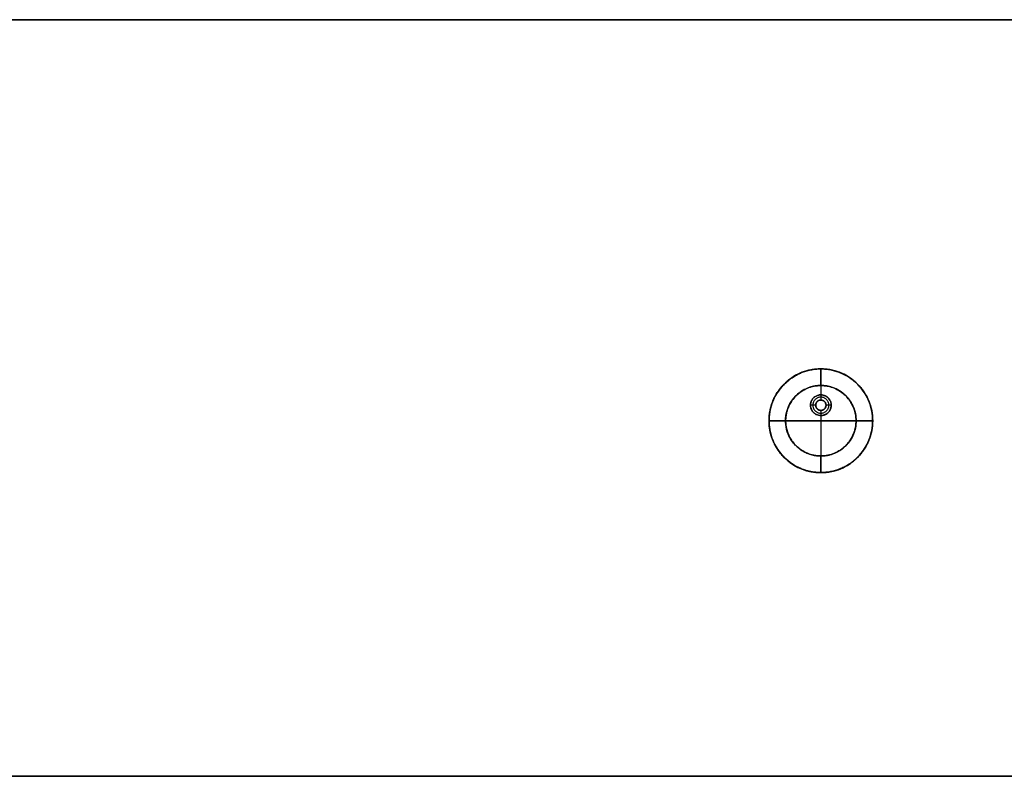
# Model space of a CAD drawing. Units: millimetres. Extents: x -6242 to 5164, y -1574 to 2485.
# Drawn here: x -521 to -46, y 1755 to 2120 of the extents above; entities that cross this region are included whole.
import ezdxf

# ---------------------------------------------------------------- set-up
doc = ezdxf.new("R2010")
doc.units = ezdxf.units.MM
doc.header["$MEASUREMENT"] = 0
doc.layers.add('Default', color=7, linetype='Continuous', true_color=0x000000)

msp = doc.modelspace()

# ---------------------------------------------------------------- linework, layer by layer
at = {"layer": 'Default'}
for points, degree in [([(429.27, 2120.09, 732), (-520.73, 2120.09, 732), (-1470.73, 2120.09, 732)], 2), ([(-1470.73, 2120.09, 750), (-520.73, 2120.09, 750), (429.27, 2120.09, 750)], 2), ([(-134.23, 1943.62, 720), (-134.23, 1947.62, 720), (-134.23, 1951.62, 720)], 2), ([(-134.23, 1951.62, 712), (-134.23, 1945.37, 712), (-134.23, 1939.12, 712)], 2), ([(-134.23, 1943.62, 732), (-134.23, 1940.12, 732), (-134.23, 1936.62, 732)], 2), ([(-134.26, 1939.12, 712), (-135.35, 1939.11, 712), (-136.33, 1938.78, 712), (-137.21, 1938.13, 712)], 3), ([(-136.73, 1934.12, 714.5), (-137.98, 1934.12, 713.25), (-139.23, 1934.12, 712)], 2), ([(-139.23, 1934.09, 712), (-139.22, 1933, 712), (-138.9, 1932.02, 712), (-138.25, 1931.14, 712)], 3), ([(-136.73, 1934.12, 732), (-136.73, 1934.12, 723.25), (-136.73, 1934.12, 714.5)], 2), ([(-131.73, 1934.12, 732), (-131.73, 1934.12, 723.25), (-131.73, 1934.12, 714.5)], 2), ([(-129.23, 1934.12, 712), (-130.48, 1934.12, 713.25), (-131.73, 1934.12, 714.5)], 2), ([(-129.23, 1934.12, 712), (-129.23, 1935.22, 712), (-129.56, 1936.21, 712), (-130.21, 1937.1, 712)], 3), ([(-134.23, 1931.62, 732), (-134.23, 1920.62, 732), (-134.23, 1909.62, 732)], 2), ([(-134.23, 1929.12, 712), (-134.23, 1915.37, 712), (-134.23, 1901.62, 712)], 2), ([(-134.2, 1929.12, 712), (-133.11, 1929.12, 712), (-132.13, 1929.45, 712), (-131.25, 1930.1, 712)], 3), ([(-159.23, 1926.62, 720), (-159.23, 1926.62, 716), (-159.23, 1926.62, 712)], 2), ([(-151.23, 1926.62, 720), (-155.23, 1926.62, 720), (-159.23, 1926.62, 720)], 2), ([(-159.23, 1926.62, 712), (-134.23, 1926.62, 712), (-109.23, 1926.62, 712)], 2), ([(-117.23, 1926.62, 732), (-134.23, 1926.62, 732), (-151.23, 1926.62, 732)], 2), ([(-151.23, 1926.62, 732), (-151.23, 1926.62, 726), (-151.23, 1926.62, 720)], 2), ([(-117.23, 1926.62, 732), (-117.23, 1926.62, 726), (-117.23, 1926.62, 720)], 2), ([(-109.23, 1926.62, 720), (-113.23, 1926.62, 720), (-117.23, 1926.62, 720)], 2), ([(-109.23, 1926.62, 712), (-109.23, 1926.62, 716), (-109.23, 1926.62, 720)], 2), ([(-134.23, 1901.62, 720), (-134.23, 1905.62, 720), (-134.23, 1909.62, 720)], 2), ([(-1420.73, 1755.09, 732), (-520.73, 1755.09, 732), (379.27, 1755.09, 732)], 2), ([(379.27, 1755.09, 750), (-520.73, 1755.09, 750), (-1420.73, 1755.09, 750)], 2), ([(-1420.73, 1755.09, 741), (-520.73, 1755.09, 741), (379.27, 1755.09, 741)], 2), ([(-520.73, 1755.09, 750), (-520.73, 1755.09, 741), (-520.73, 1755.09, 732)], 2)]:
    msp.add_open_spline(points, degree=degree, dxfattribs=at)
for points, knots in [([(-109.23, 1926.62, 720), (-109.23, 1933.09, 720), (-111.38, 1938.68, 720), (-115.67, 1943.37, 720), (-116.54, 1944.32, 720), (-117.46, 1945.2, 720), (-118.43, 1946.01, 720), (-122.28, 1949.22, 720), (-126.7, 1951.05, 720), (-131.69, 1951.5, 720), (-132.95, 1951.62, 720), (-134.22, 1951.65, 720), (-135.51, 1951.59, 720), (-138.69, 1951.45, 720), (-141.65, 1950.77, 720), (-144.38, 1949.55, 720), (-145.75, 1948.94, 720), (-147.06, 1948.2, 720), (-148.31, 1947.33, 720), (-148.94, 1946.89, 720), (-149.55, 1946.42, 720), (-150.15, 1945.91, 720), (-150.45, 1945.66, 720), (-150.75, 1945.4, 720), (-151.04, 1945.13, 720), (-151.19, 1944.99, 720), (-151.33, 1944.86, 720), (-151.48, 1944.72, 720), (-151.55, 1944.65, 720), (-151.62, 1944.58, 720), (-151.69, 1944.51, 720), (-151.73, 1944.47, 720), (-151.77, 1944.44, 720), (-151.8, 1944.4, 720), (-151.82, 1944.38, 720), (-151.84, 1944.37, 720), (-151.85, 1944.35, 720), (-151.87, 1944.33, 720), (-151.89, 1944.31, 720), (-151.91, 1944.3, 720), (-156.49, 1939.72, 720), (-158.92, 1934.25, 720), (-159.2, 1927.9, 720), (-159.26, 1926.61, 720), (-159.23, 1925.33, 720), (-159.12, 1924.08, 720), (-158.66, 1919.09, 720), (-156.83, 1914.67, 720), (-153.62, 1910.82, 720), (-152.82, 1909.85, 720), (-151.94, 1908.93, 720), (-150.98, 1908.05, 720), (-146.28, 1903.76, 720), (-140.7, 1901.62, 720), (-134.23, 1901.62, 720)], [0, 0, 0, 0, 0.15625, 0.15625, 0.15625, 0.1875, 0.1875, 0.1875, 0.3125, 0.3125, 0.3125, 0.34375, 0.34375, 0.34375, 0.421875, 0.421875, 0.421875, 0.460938, 0.460938, 0.460938, 0.480469, 0.480469, 0.480469, 0.490234, 0.490234, 0.490234, 0.495117, 0.495117, 0.495117, 0.497559, 0.497559, 0.497559, 0.498779, 0.498779, 0.498779, 0.49939, 0.49939, 0.49939, 0.5, 0.5, 0.5, 0.65625, 0.65625, 0.65625, 0.6875, 0.6875, 0.6875, 0.8125, 0.8125, 0.8125, 0.84375, 0.84375, 0.84375, 1, 1, 1, 1]), ([(-151.93, 1944.27, 712), (-150.76, 1945.45, 712), (-149.5, 1946.48, 712), (-148.15, 1947.39, 712), (-147.48, 1947.84, 712), (-146.78, 1948.26, 712), (-146.06, 1948.65, 712), (-145.7, 1948.84, 712), (-145.33, 1949.02, 712), (-144.96, 1949.2, 712), (-144.77, 1949.29, 712), (-144.59, 1949.37, 712), (-144.4, 1949.46, 712), (-144.3, 1949.5, 712), (-144.21, 1949.54, 712), (-144.11, 1949.58, 712), (-144.07, 1949.6, 712), (-144.02, 1949.62, 712), (-143.97, 1949.64, 712), (-143.95, 1949.65, 712), (-143.92, 1949.66, 712), (-143.9, 1949.67, 712), (-143.89, 1949.68, 712), (-143.88, 1949.68, 712), (-143.86, 1949.69, 712), (-143.85, 1949.69, 712), (-143.84, 1949.7, 712), (-143.83, 1949.7, 712), (-140.77, 1950.98, 712), (-137.58, 1951.61, 712), (-134.26, 1951.62, 712)], [0, 0, 0, 0, 0.25, 0.25, 0.25, 0.375, 0.375, 0.375, 0.4375, 0.4375, 0.4375, 0.46875, 0.46875, 0.46875, 0.484375, 0.484375, 0.484375, 0.492188, 0.492188, 0.492188, 0.496094, 0.496094, 0.496094, 0.498047, 0.498047, 0.498047, 0.5, 0.5, 0.5, 1, 1, 1, 1]), ([(-134.26, 1951.62, 712), (-132.61, 1951.62, 712), (-130.98, 1951.46, 712), (-129.39, 1951.15, 712), (-128.59, 1950.99, 712), (-127.8, 1950.79, 712), (-127.02, 1950.56, 712), (-126.63, 1950.44, 712), (-126.24, 1950.31, 712), (-125.85, 1950.17, 712), (-125.66, 1950.1, 712), (-125.46, 1950.03, 712), (-125.27, 1949.96, 712), (-125.17, 1949.92, 712), (-125.08, 1949.88, 712), (-124.98, 1949.84, 712), (-124.93, 1949.82, 712), (-124.89, 1949.81, 712), (-124.84, 1949.79, 712), (-124.81, 1949.78, 712), (-124.79, 1949.77, 712), (-124.77, 1949.76, 712), (-124.75, 1949.75, 712), (-124.74, 1949.75, 712), (-124.73, 1949.74, 712), (-124.72, 1949.74, 712), (-124.71, 1949.73, 712), (-124.69, 1949.73, 712), (-121.63, 1948.46, 712), (-118.92, 1946.66, 712), (-116.58, 1944.32, 712)], [0, 0, 0, 0, 0.25, 0.25, 0.25, 0.375, 0.375, 0.375, 0.4375, 0.4375, 0.4375, 0.46875, 0.46875, 0.46875, 0.484375, 0.484375, 0.484375, 0.492188, 0.492188, 0.492188, 0.496094, 0.496094, 0.496094, 0.498047, 0.498047, 0.498047, 0.5, 0.5, 0.5, 1, 1, 1, 1]), ([(-159.23, 1926.59, 712), (-159.23, 1928.24, 712), (-159.08, 1929.87, 712), (-158.76, 1931.46, 712), (-158.6, 1932.26, 712), (-158.41, 1933.05, 712), (-158.17, 1933.83, 712), (-158.05, 1934.22, 712), (-157.92, 1934.61, 712), (-157.78, 1935, 712), (-157.72, 1935.19, 712), (-157.64, 1935.39, 712), (-157.57, 1935.58, 712), (-157.53, 1935.68, 712), (-157.5, 1935.77, 712), (-157.46, 1935.87, 712), (-157.44, 1935.92, 712), (-157.42, 1935.96, 712), (-157.4, 1936.01, 712), (-157.39, 1936.04, 712), (-157.38, 1936.06, 712), (-157.37, 1936.08, 712), (-157.36, 1936.1, 712), (-157.36, 1936.11, 712), (-157.35, 1936.12, 712), (-157.35, 1936.13, 712), (-157.35, 1936.14, 712), (-157.34, 1936.16, 712), (-156.08, 1939.22, 712), (-154.27, 1941.92, 712), (-151.93, 1944.27, 712)], [0, 0, 0, 0, 0.25, 0.25, 0.25, 0.375, 0.375, 0.375, 0.4375, 0.4375, 0.4375, 0.46875, 0.46875, 0.46875, 0.484375, 0.484375, 0.484375, 0.492188, 0.492188, 0.492188, 0.496094, 0.496094, 0.496094, 0.498047, 0.498047, 0.498047, 0.5, 0.5, 0.5, 1, 1, 1, 1]), ([(-134.23, 1909.62, 720), (-138.63, 1909.62, 720), (-142.43, 1911.08, 720), (-145.62, 1913.99, 720), (-146.27, 1914.59, 720), (-146.87, 1915.21, 720), (-147.42, 1915.88, 720), (-149.6, 1918.5, 720), (-150.84, 1921.5, 720), (-151.15, 1924.89, 720), (-151.23, 1925.75, 720), (-151.25, 1926.61, 720), (-151.21, 1927.49, 720), (-151.02, 1931.81, 720), (-149.36, 1935.53, 720), (-146.25, 1938.64, 720), (-143.14, 1941.75, 720), (-139.42, 1943.41, 720), (-135.1, 1943.6, 720), (-134.22, 1943.64, 720), (-133.36, 1943.62, 720), (-132.5, 1943.54, 720), (-129.11, 1943.23, 720), (-126.1, 1941.98, 720), (-123.49, 1939.81, 720), (-122.83, 1939.26, 720), (-122.2, 1938.66, 720), (-121.61, 1938.01, 720), (-118.69, 1934.81, 720), (-117.23, 1931.02, 720), (-117.23, 1926.62, 720)], [0, 0, 0, 0, 0.15625, 0.15625, 0.15625, 0.1875, 0.1875, 0.1875, 0.3125, 0.3125, 0.3125, 0.34375, 0.34375, 0.34375, 0.5, 0.5, 0.5, 0.65625, 0.65625, 0.65625, 0.6875, 0.6875, 0.6875, 0.8125, 0.8125, 0.8125, 0.84375, 0.84375, 0.84375, 1, 1, 1, 1]), ([(-117.23, 1926.62, 732), (-117.23, 1927.73, 732), (-117.34, 1928.84, 732), (-117.56, 1929.93, 732), (-117.78, 1931.03, 732), (-118.1, 1932.09, 732), (-118.52, 1933.12, 732), (-118.95, 1934.15, 732), (-119.48, 1935.13, 732), (-120.1, 1936.06, 732), (-120.72, 1936.99, 732), (-121.42, 1937.85, 732), (-122.21, 1938.64, 732), (-123, 1939.43, 732), (-123.86, 1940.13, 732), (-124.79, 1940.75, 732), (-125.71, 1941.37, 732), (-126.69, 1941.9, 732), (-127.73, 1942.32, 732), (-128.76, 1942.75, 732), (-129.82, 1943.07, 732), (-130.91, 1943.29, 732), (-132.01, 1943.51, 732), (-133.11, 1943.62, 732), (-134.23, 1943.62, 732), (-135.35, 1943.62, 732), (-136.45, 1943.51, 732), (-137.55, 1943.29, 732), (-138.64, 1943.07, 732), (-139.71, 1942.75, 732), (-140.74, 1942.32, 732), (-141.77, 1941.9, 732), (-142.75, 1941.37, 732), (-143.68, 1940.75, 732), (-144.6, 1940.13, 732), (-145.46, 1939.43, 732), (-146.25, 1938.64, 732), (-147.04, 1937.85, 732), (-147.75, 1936.99, 732), (-148.37, 1936.06, 732), (-148.99, 1935.13, 732), (-149.51, 1934.15, 732), (-149.94, 1933.12, 732), (-150.36, 1932.09, 732), (-150.69, 1931.03, 732), (-150.9, 1929.93, 732), (-151.12, 1928.84, 732), (-151.23, 1927.73, 732), (-151.23, 1926.62, 732), (-151.23, 1925.5, 732), (-151.12, 1924.4, 732), (-150.9, 1923.3, 732), (-150.69, 1922.21, 732), (-150.36, 1921.14, 732), (-149.94, 1920.11, 732), (-149.51, 1919.08, 732), (-148.99, 1918.1, 732), (-148.37, 1917.17, 732), (-147.75, 1916.25, 732), (-147.04, 1915.39, 732), (-146.25, 1914.6, 732), (-145.46, 1913.81, 732), (-144.6, 1913.1, 732), (-143.68, 1912.48, 732), (-142.75, 1911.86, 732), (-141.77, 1911.34, 732), (-140.74, 1910.91, 732), (-139.71, 1910.48, 732), (-138.64, 1910.16, 732), (-137.55, 1909.94, 732), (-136.45, 1909.73, 732), (-135.35, 1909.62, 732), (-134.23, 1909.62, 732), (-133.11, 1909.62, 732), (-132.01, 1909.73, 732), (-130.91, 1909.94, 732), (-129.82, 1910.16, 732), (-128.76, 1910.48, 732), (-127.73, 1910.91, 732), (-126.69, 1911.34, 732), (-125.71, 1911.86, 732), (-124.79, 1912.48, 732), (-123.86, 1913.1, 732), (-123, 1913.81, 732), (-122.21, 1914.6, 732), (-121.42, 1915.39, 732), (-120.72, 1916.25, 732), (-120.1, 1917.17, 732), (-119.48, 1918.1, 732), (-118.95, 1919.08, 732), (-118.52, 1920.11, 732), (-118.1, 1921.14, 732), (-117.78, 1922.21, 732), (-117.56, 1923.3, 732), (-117.34, 1924.4, 732), (-117.23, 1925.5, 732), (-117.23, 1926.62, 732)], [0, 0, 0, 0, 0.03125, 0.03125, 0.03125, 0.0625, 0.0625, 0.0625, 0.09375, 0.09375, 0.09375, 0.125, 0.125, 0.125, 0.15625, 0.15625, 0.15625, 0.1875, 0.1875, 0.1875, 0.21875, 0.21875, 0.21875, 0.25, 0.25, 0.25, 0.28125, 0.28125, 0.28125, 0.3125, 0.3125, 0.3125, 0.34375, 0.34375, 0.34375, 0.375, 0.375, 0.375, 0.40625, 0.40625, 0.40625, 0.4375, 0.4375, 0.4375, 0.46875, 0.46875, 0.46875, 0.5, 0.5, 0.5, 0.53125, 0.53125, 0.53125, 0.5625, 0.5625, 0.5625, 0.59375, 0.59375, 0.59375, 0.625, 0.625, 0.625, 0.65625, 0.65625, 0.65625, 0.6875, 0.6875, 0.6875, 0.71875, 0.71875, 0.71875, 0.75, 0.75, 0.75, 0.78125, 0.78125, 0.78125, 0.8125, 0.8125, 0.8125, 0.84375, 0.84375, 0.84375, 0.875, 0.875, 0.875, 0.90625, 0.90625, 0.90625, 0.9375, 0.9375, 0.9375, 0.96875, 0.96875, 0.96875, 1, 1, 1, 1]), ([(-116.58, 1944.32, 712), (-115.4, 1943.15, 712), (-114.36, 1941.89, 712), (-113.46, 1940.54, 712), (-113.01, 1939.86, 712), (-112.59, 1939.16, 712), (-112.2, 1938.44, 712), (-112.01, 1938.08, 712), (-111.83, 1937.72, 712), (-111.65, 1937.35, 712), (-111.56, 1937.16, 712), (-111.48, 1936.97, 712), (-111.39, 1936.78, 712), (-111.35, 1936.69, 712), (-111.31, 1936.6, 712), (-111.27, 1936.5, 712), (-111.25, 1936.45, 712), (-111.23, 1936.41, 712), (-111.21, 1936.36, 712), (-111.2, 1936.33, 712), (-111.19, 1936.31, 712), (-111.18, 1936.29, 712), (-111.17, 1936.27, 712), (-111.17, 1936.26, 712), (-111.16, 1936.25, 712), (-111.16, 1936.24, 712), (-111.15, 1936.23, 712), (-111.15, 1936.21, 712), (-109.87, 1933.16, 712), (-109.24, 1929.97, 712), (-109.23, 1926.65, 712)], [0, 0, 0, 0, 0.25, 0.25, 0.25, 0.375, 0.375, 0.375, 0.4375, 0.4375, 0.4375, 0.46875, 0.46875, 0.46875, 0.484375, 0.484375, 0.484375, 0.492188, 0.492188, 0.492188, 0.496094, 0.496094, 0.496094, 0.498047, 0.498047, 0.498047, 0.5, 0.5, 0.5, 1, 1, 1, 1]), ([(-137.21, 1938.13, 712), (-137.53, 1937.9, 712), (-137.81, 1937.63, 712), (-138.06, 1937.33, 712), (-138.19, 1937.18, 712), (-138.3, 1937.03, 712), (-138.41, 1936.86, 712), (-138.46, 1936.78, 712), (-138.52, 1936.7, 712), (-138.56, 1936.61, 712), (-138.59, 1936.57, 712), (-138.61, 1936.53, 712), (-138.64, 1936.48, 712), (-138.65, 1936.46, 712), (-138.66, 1936.44, 712), (-138.67, 1936.42, 712), (-138.68, 1936.41, 712), (-138.68, 1936.4, 712), (-138.69, 1936.39, 712), (-138.69, 1936.38, 712), (-138.69, 1936.37, 712), (-138.7, 1936.37, 712), (-138.7, 1936.37, 712), (-138.7, 1936.36, 712), (-138.7, 1936.35, 712), (-139.06, 1935.64, 712), (-139.24, 1934.88, 712), (-139.23, 1934.09, 712)], [0, 0, 0, 0, 0.25, 0.25, 0.25, 0.375, 0.375, 0.375, 0.4375, 0.4375, 0.4375, 0.46875, 0.46875, 0.46875, 0.484375, 0.484375, 0.484375, 0.492188, 0.492188, 0.492188, 0.496094, 0.496094, 0.496094, 0.5, 0.5, 0.5, 1, 1, 1, 1]), ([(-137.21, 1938.13, 712), (-137.11, 1938.21, 712), (-137.01, 1938.28, 712), (-136.9, 1938.35, 712), (-136.79, 1938.41, 712), (-136.68, 1938.48, 712), (-136.57, 1938.54, 712), (-136.46, 1938.6, 712), (-136.34, 1938.65, 712), (-136.22, 1938.7, 712), (-136.1, 1938.76, 712), (-135.98, 1938.8, 712), (-135.85, 1938.85, 712), (-135.73, 1938.89, 712), (-135.6, 1938.93, 712), (-135.47, 1938.96, 712), (-135.34, 1939, 712), (-135.21, 1939.02, 712), (-135.07, 1939.05, 712), (-134.94, 1939.07, 712), (-134.81, 1939.09, 712), (-134.67, 1939.1, 712), (-134.53, 1939.11, 712), (-134.4, 1939.12, 712), (-134.26, 1939.12, 712)], [0, 0, 0, 0, 0.125, 0.125, 0.125, 0.25, 0.25, 0.25, 0.375, 0.375, 0.375, 0.5, 0.5, 0.5, 0.625, 0.625, 0.625, 0.75, 0.75, 0.75, 0.875, 0.875, 0.875, 1, 1, 1, 1]), ([(-134.26, 1939.12, 712), (-134.16, 1939.12, 712), (-134.05, 1939.12, 712), (-133.95, 1939.11, 712), (-133.84, 1939.1, 712), (-133.74, 1939.09, 712), (-133.63, 1939.08, 712), (-133.53, 1939.07, 712), (-133.42, 1939.05, 712), (-133.32, 1939.03, 712), (-133.22, 1939.02, 712), (-133.11, 1938.99, 712), (-133.01, 1938.97, 712), (-132.91, 1938.94, 712), (-132.81, 1938.91, 712), (-132.72, 1938.88, 712), (-132.62, 1938.85, 712), (-132.52, 1938.82, 712), (-132.43, 1938.78, 712), (-132.33, 1938.74, 712), (-132.24, 1938.7, 712), (-132.15, 1938.66, 712), (-132.05, 1938.62, 712), (-131.96, 1938.58, 712), (-131.88, 1938.53, 712), (-131.79, 1938.48, 712), (-131.7, 1938.43, 712), (-131.62, 1938.38, 712), (-131.54, 1938.33, 712), (-131.45, 1938.28, 712), (-131.38, 1938.22, 712), (-131.3, 1938.17, 712), (-131.22, 1938.11, 712), (-131.15, 1938.05, 712), (-131.07, 1937.99, 712), (-131, 1937.94, 712), (-130.93, 1937.87, 712), (-130.86, 1937.81, 712), (-130.79, 1937.75, 712), (-130.73, 1937.69, 712), (-130.67, 1937.62, 712), (-130.6, 1937.56, 712), (-130.54, 1937.49, 712), (-130.48, 1937.43, 712), (-130.43, 1937.36, 712), (-130.37, 1937.3, 712), (-130.32, 1937.23, 712), (-130.26, 1937.16, 712), (-130.21, 1937.1, 712)], [0, 0, 0, 0, 0.0625, 0.0625, 0.0625, 0.125, 0.125, 0.125, 0.1875, 0.1875, 0.1875, 0.25, 0.25, 0.25, 0.3125, 0.3125, 0.3125, 0.375, 0.375, 0.375, 0.4375, 0.4375, 0.4375, 0.5, 0.5, 0.5, 0.5625, 0.5625, 0.5625, 0.625, 0.625, 0.625, 0.6875, 0.6875, 0.6875, 0.75, 0.75, 0.75, 0.8125, 0.8125, 0.8125, 0.875, 0.875, 0.875, 0.9375, 0.9375, 0.9375, 1, 1, 1, 1]), ([(-130.21, 1937.1, 712), (-130.45, 1937.42, 712), (-130.72, 1937.7, 712), (-131.02, 1937.95, 712), (-131.16, 1938.08, 712), (-131.32, 1938.19, 712), (-131.48, 1938.3, 712), (-131.57, 1938.35, 712), (-131.65, 1938.4, 712), (-131.73, 1938.45, 712), (-131.78, 1938.48, 712), (-131.82, 1938.5, 712), (-131.86, 1938.52, 712), (-131.89, 1938.53, 712), (-131.91, 1938.55, 712), (-131.93, 1938.56, 712), (-131.94, 1938.56, 712), (-131.95, 1938.57, 712), (-131.96, 1938.57, 712), (-131.97, 1938.58, 712), (-131.97, 1938.58, 712), (-131.98, 1938.58, 712), (-131.98, 1938.58, 712), (-131.99, 1938.59, 712), (-132, 1938.59, 712), (-132.71, 1938.95, 712), (-133.47, 1939.12, 712), (-134.26, 1939.12, 712)], [0, 0, 0, 0, 0.25, 0.25, 0.25, 0.375, 0.375, 0.375, 0.4375, 0.4375, 0.4375, 0.46875, 0.46875, 0.46875, 0.484375, 0.484375, 0.484375, 0.492188, 0.492188, 0.492188, 0.496094, 0.496094, 0.496094, 0.5, 0.5, 0.5, 1, 1, 1, 1]), ([(-131.73, 1934.12, 732), (-131.73, 1933.79, 732), (-131.79, 1933.47, 732), (-131.92, 1933.16, 732), (-132.05, 1932.85, 732), (-132.23, 1932.58, 732), (-132.46, 1932.35, 732), (-132.7, 1932.12, 732), (-132.97, 1931.94, 732), (-133.27, 1931.81, 732), (-133.58, 1931.68, 732), (-133.9, 1931.62, 732), (-134.23, 1931.62, 732), (-134.56, 1931.62, 732), (-134.88, 1931.68, 732), (-135.19, 1931.81, 732), (-135.49, 1931.94, 732), (-135.76, 1932.12, 732), (-136, 1932.35, 732), (-136.23, 1932.58, 732), (-136.41, 1932.85, 732), (-136.54, 1933.16, 732), (-136.67, 1933.47, 732), (-136.73, 1933.79, 732), (-136.73, 1934.12, 732), (-136.73, 1934.45, 732), (-136.67, 1934.77, 732), (-136.54, 1935.07, 732), (-136.41, 1935.38, 732), (-136.23, 1935.65, 732), (-136, 1935.89, 732), (-135.76, 1936.12, 732), (-135.49, 1936.3, 732), (-135.19, 1936.43, 732), (-134.88, 1936.55, 732), (-134.56, 1936.62, 732), (-134.23, 1936.62, 732), (-133.9, 1936.62, 732), (-133.58, 1936.55, 732), (-133.27, 1936.43, 732), (-132.97, 1936.3, 732), (-132.7, 1936.12, 732), (-132.46, 1935.89, 732), (-132.23, 1935.65, 732), (-132.05, 1935.38, 732), (-131.92, 1935.07, 732), (-131.79, 1934.77, 732), (-131.73, 1934.45, 732), (-131.73, 1934.12, 732)], [0, 0, 0, 0, 0.0625, 0.0625, 0.0625, 0.125, 0.125, 0.125, 0.1875, 0.1875, 0.1875, 0.25, 0.25, 0.25, 0.3125, 0.3125, 0.3125, 0.375, 0.375, 0.375, 0.4375, 0.4375, 0.4375, 0.5, 0.5, 0.5, 0.5625, 0.5625, 0.5625, 0.625, 0.625, 0.625, 0.6875, 0.6875, 0.6875, 0.75, 0.75, 0.75, 0.8125, 0.8125, 0.8125, 0.875, 0.875, 0.875, 0.9375, 0.9375, 0.9375, 1, 1, 1, 1]), ([(-131.25, 1930.1, 712), (-130.93, 1930.34, 712), (-130.65, 1930.6, 712), (-130.4, 1930.9, 712), (-130.28, 1931.05, 712), (-130.16, 1931.2, 712), (-130.06, 1931.36, 712), (-130, 1931.44, 712), (-129.95, 1931.53, 712), (-129.9, 1931.61, 712), (-129.88, 1931.65, 712), (-129.86, 1931.7, 712), (-129.83, 1931.74, 712), (-129.82, 1931.76, 712), (-129.81, 1931.78, 712), (-129.8, 1931.8, 712), (-129.79, 1931.81, 712), (-129.79, 1931.83, 712), (-129.78, 1931.84, 712), (-129.78, 1931.84, 712), (-129.78, 1931.85, 712), (-129.77, 1931.85, 712), (-129.77, 1931.86, 712), (-129.77, 1931.86, 712), (-129.76, 1931.87, 712), (-129.41, 1932.58, 712), (-129.23, 1933.33, 712), (-129.23, 1934.12, 712)], [0, 0, 0, 0, 0.25, 0.25, 0.25, 0.375, 0.375, 0.375, 0.4375, 0.4375, 0.4375, 0.46875, 0.46875, 0.46875, 0.484375, 0.484375, 0.484375, 0.492188, 0.492188, 0.492188, 0.496094, 0.496094, 0.496094, 0.5, 0.5, 0.5, 1, 1, 1, 1]), ([(-130.21, 1937.1, 712), (-130.12, 1936.96, 712), (-130.03, 1936.83, 712), (-129.95, 1936.69, 712), (-129.86, 1936.56, 712), (-129.79, 1936.43, 712), (-129.73, 1936.29, 712), (-129.66, 1936.16, 712), (-129.61, 1936.03, 712), (-129.56, 1935.89, 712), (-129.51, 1935.76, 712), (-129.46, 1935.63, 712), (-129.43, 1935.51, 712), (-129.39, 1935.38, 712), (-129.36, 1935.26, 712), (-129.34, 1935.13, 712), (-129.31, 1935.01, 712), (-129.29, 1934.89, 712), (-129.27, 1934.78, 712), (-129.26, 1934.66, 712), (-129.25, 1934.55, 712), (-129.24, 1934.44, 712), (-129.23, 1934.33, 712), (-129.23, 1934.22, 712), (-129.23, 1934.12, 712)], [0, 0, 0, 0, 0.125, 0.125, 0.125, 0.25, 0.25, 0.25, 0.375, 0.375, 0.375, 0.5, 0.5, 0.5, 0.625, 0.625, 0.625, 0.75, 0.75, 0.75, 0.875, 0.875, 0.875, 1, 1, 1, 1]), ([(-138.25, 1931.14, 712), (-138.01, 1930.82, 712), (-137.74, 1930.53, 712), (-137.44, 1930.28, 712), (-137.3, 1930.16, 712), (-137.14, 1930.04, 712), (-136.98, 1929.94, 712), (-136.9, 1929.88, 712), (-136.81, 1929.83, 712), (-136.73, 1929.78, 712), (-136.68, 1929.76, 712), (-136.64, 1929.74, 712), (-136.6, 1929.71, 712), (-136.58, 1929.7, 712), (-136.55, 1929.69, 712), (-136.53, 1929.68, 712), (-136.52, 1929.67, 712), (-136.51, 1929.67, 712), (-136.5, 1929.66, 712), (-136.49, 1929.66, 712), (-136.49, 1929.66, 712), (-136.48, 1929.65, 712), (-136.48, 1929.65, 712), (-136.48, 1929.65, 712), (-136.47, 1929.64, 712), (-135.75, 1929.29, 712), (-134.99, 1929.11, 712), (-134.2, 1929.12, 712)], [0, 0, 0, 0, 0.25, 0.25, 0.25, 0.375, 0.375, 0.375, 0.4375, 0.4375, 0.4375, 0.46875, 0.46875, 0.46875, 0.484375, 0.484375, 0.484375, 0.492188, 0.492188, 0.492188, 0.496094, 0.496094, 0.496094, 0.5, 0.5, 0.5, 1, 1, 1, 1]), ([(-151.89, 1908.92, 712), (-153.06, 1910.09, 712), (-154.1, 1911.35, 712), (-155, 1912.7, 712), (-155.46, 1913.37, 712), (-155.87, 1914.07, 712), (-156.26, 1914.79, 712), (-156.45, 1915.15, 712), (-156.64, 1915.52, 712), (-156.81, 1915.89, 712), (-156.9, 1916.08, 712), (-156.99, 1916.26, 712), (-157.07, 1916.45, 712), (-157.11, 1916.55, 712), (-157.15, 1916.64, 712), (-157.19, 1916.74, 712), (-157.22, 1916.78, 712), (-157.24, 1916.83, 712), (-157.26, 1916.88, 712), (-157.27, 1916.9, 712), (-157.28, 1916.93, 712), (-157.29, 1916.95, 712), (-157.29, 1916.96, 712), (-157.3, 1916.97, 712), (-157.3, 1916.99, 712), (-157.31, 1917, 712), (-157.31, 1917.01, 712), (-157.32, 1917.02, 712), (-158.59, 1920.08, 712), (-159.23, 1923.27, 712), (-159.23, 1926.59, 712)], [0, 0, 0, 0, 0.25, 0.25, 0.25, 0.375, 0.375, 0.375, 0.4375, 0.4375, 0.4375, 0.46875, 0.46875, 0.46875, 0.484375, 0.484375, 0.484375, 0.492188, 0.492188, 0.492188, 0.496094, 0.496094, 0.496094, 0.498047, 0.498047, 0.498047, 0.5, 0.5, 0.5, 1, 1, 1, 1]), ([(-134.23, 1901.62, 720), (-130.78, 1901.62, 720), (-127.58, 1902.23, 720), (-124.63, 1903.45, 720), (-123.16, 1904.06, 720), (-121.75, 1904.82, 720), (-120.4, 1905.74, 720), (-119.73, 1906.2, 720), (-119.07, 1906.69, 720), (-118.43, 1907.22, 720), (-118.11, 1907.49, 720), (-117.79, 1907.77, 720), (-117.48, 1908.05, 720), (-117.32, 1908.2, 720), (-117.17, 1908.34, 720), (-117.01, 1908.49, 720), (-116.94, 1908.56, 720), (-116.86, 1908.64, 720), (-116.78, 1908.71, 720), (-116.74, 1908.75, 720), (-116.71, 1908.79, 720), (-116.67, 1908.83, 720), (-116.65, 1908.85, 720), (-116.63, 1908.86, 720), (-116.61, 1908.88, 720), (-116.59, 1908.9, 720), (-116.57, 1908.92, 720), (-116.55, 1908.94, 720), (-111.67, 1913.82, 720), (-109.23, 1919.72, 720), (-109.23, 1926.62, 720)], [0, 0, 0, 0, 0.25, 0.25, 0.25, 0.375, 0.375, 0.375, 0.4375, 0.4375, 0.4375, 0.46875, 0.46875, 0.46875, 0.484375, 0.484375, 0.484375, 0.492188, 0.492188, 0.492188, 0.496094, 0.496094, 0.496094, 0.498047, 0.498047, 0.498047, 0.5, 0.5, 0.5, 1, 1, 1, 1]), ([(-117.23, 1926.62, 720), (-117.23, 1924.27, 720), (-117.65, 1922.09, 720), (-118.48, 1920.09, 720), (-118.89, 1919.09, 720), (-119.41, 1918.13, 720), (-120.03, 1917.21, 720), (-120.34, 1916.76, 720), (-120.68, 1916.31, 720), (-121.04, 1915.87, 720), (-121.22, 1915.66, 720), (-121.41, 1915.44, 720), (-121.61, 1915.23, 720), (-121.7, 1915.12, 720), (-121.8, 1915.02, 720), (-121.9, 1914.91, 720), (-121.95, 1914.86, 720), (-122, 1914.81, 720), (-122.06, 1914.75, 720), (-122.08, 1914.73, 720), (-122.11, 1914.7, 720), (-122.13, 1914.68, 720), (-122.15, 1914.66, 720), (-122.16, 1914.65, 720), (-122.17, 1914.64, 720), (-122.18, 1914.62, 720), (-122.2, 1914.61, 720), (-122.21, 1914.6, 720), (-125.53, 1911.28, 720), (-129.54, 1909.62, 720), (-134.23, 1909.62, 720)], [0, 0, 0, 0, 0.25, 0.25, 0.25, 0.375, 0.375, 0.375, 0.4375, 0.4375, 0.4375, 0.46875, 0.46875, 0.46875, 0.484375, 0.484375, 0.484375, 0.492188, 0.492188, 0.492188, 0.496094, 0.496094, 0.496094, 0.498047, 0.498047, 0.498047, 0.5, 0.5, 0.5, 1, 1, 1, 1]), ([(-109.23, 1926.65, 712), (-109.23, 1924.99, 712), (-109.39, 1923.37, 712), (-109.7, 1921.77, 712), (-109.86, 1920.98, 712), (-110.06, 1920.19, 712), (-110.29, 1919.4, 712), (-110.41, 1919.01, 712), (-110.54, 1918.62, 712), (-110.68, 1918.24, 712), (-110.75, 1918.04, 712), (-110.82, 1917.85, 712), (-110.89, 1917.66, 712), (-110.93, 1917.56, 712), (-110.97, 1917.46, 712), (-111.01, 1917.37, 712), (-111.02, 1917.32, 712), (-111.04, 1917.27, 712), (-111.06, 1917.22, 712), (-111.07, 1917.2, 712), (-111.08, 1917.18, 712), (-111.09, 1917.15, 712), (-111.1, 1917.14, 712), (-111.1, 1917.13, 712), (-111.11, 1917.12, 712), (-111.11, 1917.1, 712), (-111.12, 1917.09, 712), (-111.12, 1917.08, 712), (-112.39, 1914.02, 712), (-114.19, 1911.31, 712), (-116.53, 1908.96, 712)], [0, 0, 0, 0, 0.25, 0.25, 0.25, 0.375, 0.375, 0.375, 0.4375, 0.4375, 0.4375, 0.46875, 0.46875, 0.46875, 0.484375, 0.484375, 0.484375, 0.492188, 0.492188, 0.492188, 0.496094, 0.496094, 0.496094, 0.498047, 0.498047, 0.498047, 0.5, 0.5, 0.5, 1, 1, 1, 1]), ([(-134.23, 1901.62, 712), (-135.88, 1901.62, 712), (-137.51, 1901.78, 712), (-139.1, 1902.09, 712), (-139.9, 1902.25, 712), (-140.68, 1902.45, 712), (-141.46, 1902.68, 712), (-141.85, 1902.8, 712), (-142.24, 1902.93, 712), (-142.63, 1903.07, 712), (-142.82, 1903.14, 712), (-143.02, 1903.21, 712), (-143.21, 1903.29, 712), (-143.3, 1903.32, 712), (-143.4, 1903.36, 712), (-143.5, 1903.4, 712), (-143.54, 1903.42, 712), (-143.59, 1903.44, 712), (-143.64, 1903.46, 712), (-143.66, 1903.47, 712), (-143.69, 1903.48, 712), (-143.71, 1903.49, 712), (-143.72, 1903.49, 712), (-143.74, 1903.5, 712), (-143.75, 1903.5, 712), (-143.76, 1903.5, 712), (-143.77, 1903.51, 712), (-143.78, 1903.51, 712), (-146.84, 1904.78, 712), (-149.54, 1906.58, 712), (-151.89, 1908.92, 712)], [0, 0, 0, 0, 0.25, 0.25, 0.25, 0.375, 0.375, 0.375, 0.4375, 0.4375, 0.4375, 0.46875, 0.46875, 0.46875, 0.484375, 0.484375, 0.484375, 0.492188, 0.492188, 0.492188, 0.496094, 0.496094, 0.496094, 0.498047, 0.498047, 0.498047, 0.5, 0.5, 0.5, 1, 1, 1, 1]), ([(-116.53, 1908.96, 712), (-117.7, 1907.79, 712), (-118.96, 1906.75, 712), (-120.32, 1905.84, 712), (-120.99, 1905.39, 712), (-121.69, 1904.97, 712), (-122.42, 1904.58, 712), (-122.78, 1904.39, 712), (-123.14, 1904.21, 712), (-123.52, 1904.03, 712), (-123.7, 1903.94, 712), (-123.89, 1903.86, 712), (-124.08, 1903.77, 712), (-124.17, 1903.73, 712), (-124.27, 1903.69, 712), (-124.36, 1903.65, 712), (-124.41, 1903.63, 712), (-124.46, 1903.61, 712), (-124.51, 1903.59, 712), (-124.53, 1903.58, 712), (-124.55, 1903.57, 712), (-124.58, 1903.56, 712), (-124.59, 1903.55, 712), (-124.6, 1903.55, 712), (-124.61, 1903.54, 712), (-124.63, 1903.54, 712), (-124.64, 1903.53, 712), (-124.65, 1903.53, 712), (-127.71, 1902.25, 712), (-130.91, 1901.62, 712), (-134.23, 1901.62, 712)], [0, 0, 0, 0, 0.25, 0.25, 0.25, 0.375, 0.375, 0.375, 0.4375, 0.4375, 0.4375, 0.46875, 0.46875, 0.46875, 0.484375, 0.484375, 0.484375, 0.492188, 0.492188, 0.492188, 0.496094, 0.496094, 0.496094, 0.498047, 0.498047, 0.498047, 0.5, 0.5, 0.5, 1, 1, 1, 1])]:
    msp.add_open_spline(points, degree=3, knots=knots, dxfattribs=at)
for points, weights, knots in [([(-134.23, 1901.62, 720), (-150.9, 1901.62, 720), (-159.23, 1914.12, 720), (-159.23, 1926.62, 720), (-159.23, 1976.62, 720), (-109.23, 1976.62, 720), (-109.23, 1926.62, 720)], [0.5, 0.5, 0.666666666667, 1, 0.333333333333, 0.333333333333, 1], [0, 0, 0, 0, 0.333333, 0.333333, 0.333333, 1, 1, 1, 1]), ([(-109.23, 1926.62, 716), (-109.23, 1876.62, 716), (-159.23, 1876.62, 716), (-159.23, 1926.62, 716), (-159.23, 1976.62, 716), (-109.23, 1976.62, 716), (-109.23, 1926.62, 716)], [1, 0.333333333333, 0.333333333333, 1, 0.333333333333, 0.333333333333, 1], [0, 0, 0, 0, 0.5, 0.5, 0.5, 1, 1, 1, 1]), ([(-151.93, 1944.27, 712), (-157.09, 1939.1, 712), (-159.23, 1932.67, 712), (-159.23, 1926.62, 712), (-159.23, 1926.61, 712), (-159.23, 1926.6, 712), (-159.23, 1926.59, 712)], [0.58609671966, 0.667019564334, 0.804987324447, 1, 0.999574511741, 0.999149295043, 0.998724349905], [0, 0, 0, 0, 0.997823, 0.997823, 0.997823, 1, 1, 1, 1]), ([(-117.23, 1926.62, 720), (-117.23, 1960.62, 720), (-151.23, 1960.62, 720), (-151.23, 1926.62, 720), (-151.23, 1918.12, 720), (-145.56, 1909.62, 720), (-134.23, 1909.62, 720)], [1, 0.333333333333, 0.333333333333, 1, 0.666666666667, 0.5, 0.5], [0, 0, 0, 0, 0.666667, 0.666667, 0.666667, 1, 1, 1, 1]), ([(-117.23, 1926.62, 732), (-117.23, 1892.62, 732), (-151.23, 1892.62, 732), (-151.23, 1926.62, 732), (-151.23, 1960.62, 732), (-117.23, 1960.62, 732), (-117.23, 1926.62, 732)], [1, 0.333333333333, 0.333333333333, 1, 0.333333333333, 0.333333333333, 1], [0, 0, 0, 0, 0.5, 0.5, 0.5, 1, 1, 1, 1]), ([(-117.23, 1926.62, 726), (-117.23, 1892.62, 726), (-151.23, 1892.62, 726), (-151.23, 1926.62, 726), (-151.23, 1960.62, 726), (-117.23, 1960.62, 726), (-117.23, 1926.62, 726)], [1, 0.333333333333, 0.333333333333, 1, 0.333333333334, 0.333333333333, 0.999999999999], [0, 0, 0, 0, 0.5, 0.5, 0.5, 1, 1, 1, 1]), ([(-139.23, 1934.09, 712), (-139.23, 1934.1, 712), (-139.23, 1934.11, 712), (-139.23, 1934.12, 712), (-139.23, 1935.56, 712), (-138.64, 1937.08, 712), (-137.21, 1938.13, 712)], [0.993751624302, 0.99582786819, 0.997910660089, 1, 0.776752747723, 0.62826449892, 0.554535253591], [0, 0, 0, 0, 0.009272, 0.009272, 0.009272, 1, 1, 1, 1]), ([(-130.36, 1934.12, 713.12), (-130.36, 1926.37, 713.12), (-138.11, 1926.37, 713.12), (-138.11, 1934.12, 713.12), (-138.11, 1941.87, 713.12), (-130.36, 1941.87, 713.12), (-130.36, 1934.12, 713.12)], [1, 0.333333333333, 0.333333333333, 1, 0.333333334013, 0.333333333333, 0.999999997962], [0, 0, 0, 0, 0.5, 0.5, 0.5, 1, 1, 1, 1]), ([(-134.23, 1931.62, 714.5), (-135.9, 1931.62, 714.5), (-136.73, 1932.87, 714.5), (-136.73, 1934.12, 714.5), (-136.73, 1939.12, 714.5), (-131.73, 1939.12, 714.5), (-131.73, 1934.12, 714.5)], [0.5, 0.5, 0.666666666667, 1, 0.333333333333, 0.333333333333, 1], [0, 0, 0, 0, 0.333333, 0.333333, 0.333333, 1, 1, 1, 1]), ([(-131.73, 1934.12, 732), (-131.73, 1939.12, 732), (-136.73, 1939.12, 732), (-136.73, 1934.12, 732), (-136.73, 1929.12, 732), (-131.73, 1929.12, 732), (-131.73, 1934.12, 732)], [1, 0.333333333333, 0.333333333333, 1, 0.333333333333, 0.333333333333, 1], [0, 0, 0, 0, 0.5, 0.5, 0.5, 1, 1, 1, 1]), ([(-131.73, 1934.12, 714.5), (-131.73, 1939.12, 714.5), (-136.73, 1939.12, 714.5), (-136.73, 1934.12, 714.5), (-136.73, 1932.87, 714.5), (-135.9, 1931.62, 714.5), (-134.23, 1931.62, 714.5)], [1, 0.333333333333, 0.333333333333, 1, 0.666666666667, 0.5, 0.5], [0, 0, 0, 0, 0.666667, 0.666667, 0.666667, 1, 1, 1, 1]), ([(-131.73, 1934.12, 723.25), (-131.73, 1939.12, 723.25), (-136.73, 1939.12, 723.25), (-136.73, 1934.12, 723.25), (-136.73, 1929.12, 723.25), (-131.73, 1929.12, 723.25), (-131.73, 1934.12, 723.25)], [1, 0.333333333333, 0.333333333333, 1, 0.333333333334, 0.333333333333, 0.999999999998], [0, 0, 0, 0, 0.5, 0.5, 0.5, 1, 1, 1, 1])]:
    msp.add_rational_spline(points, weights, degree=3, knots=knots, dxfattribs=at)
for points, weights in [([(-134.26, 1951.62, 712), (-141.17, 1951.61, 712), (-147.32, 1948.9, 712), (-151.93, 1944.27, 712)], [0.50000020393, 0.500088405033, 0.528787243609, 0.58609671966]), ([(-116.58, 1944.32, 712), (-121.2, 1948.93, 712), (-127.36, 1951.63, 712), (-134.26, 1951.62, 712)], [0.585476879326, 0.528404274612, 0.49991204948, 0.50000020393]), ([(-109.23, 1926.65, 712), (-109.24, 1932.72, 712), (-111.39, 1939.15, 712), (-116.58, 1944.32, 712)], [0.998724350247, 0.803887374432, 0.666138217458, 0.585476879326]), ([(-138.25, 1931.14, 712), (-138.93, 1932.07, 712), (-139.22, 1933.1, 712), (-139.23, 1934.09, 712)], [0.626739748454, 0.70901715931, 0.831354451259, 0.993751624302]), ([(-131.73, 1934.12, 714.5), (-131.73, 1932.87, 714.5), (-132.56, 1931.62, 714.5), (-134.23, 1931.62, 714.5)], [1, 0.666666666667, 0.5, 0.5]), ([(-134.23, 1931.62, 714.5), (-132.56, 1931.62, 714.5), (-131.73, 1932.87, 714.5), (-131.73, 1934.12, 714.5)], [0.5, 0.5, 0.666666666667, 1]), ([(-129.23, 1934.12, 712), (-129.23, 1932.68, 712), (-129.83, 1931.16, 712), (-131.25, 1930.1, 712)], [1, 0.776756255123, 0.628269164686, 0.554538728689]), ([(-134.2, 1929.12, 712), (-135.89, 1929.11, 712), (-137.32, 1929.89, 712), (-138.25, 1931.14, 712)], [0.500004941937, 0.499474036403, 0.541718971909, 0.626739748454]), ([(-131.25, 1930.1, 712), (-132.1, 1929.48, 712), (-133.11, 1929.12, 712), (-134.2, 1929.12, 712)], [0.554538728689, 0.518525682806, 0.500347753889, 0.500004941937]), ([(-159.23, 1926.59, 712), (-159.22, 1920.52, 712), (-157.07, 1914.09, 712), (-151.89, 1908.92, 712)], [0.998724349905, 0.803886603204, 0.666137127128, 0.585475921677]), ([(-109.23, 1926.62, 720), (-109.23, 1914.12, 720), (-117.56, 1901.62, 720), (-134.23, 1901.62, 720)], [1, 0.666666666667, 0.5, 0.5]), ([(-134.23, 1909.62, 720), (-122.9, 1909.62, 720), (-117.23, 1918.12, 720), (-117.23, 1926.62, 720)], [0.5, 0.5, 0.666666666667, 1]), ([(-116.53, 1908.96, 712), (-111.37, 1914.14, 712), (-109.23, 1920.56, 712), (-109.23, 1926.62, 712)], [0.58609671966, 0.667019564334, 0.804987324447, 1]), ([(-109.23, 1926.62, 712), (-109.23, 1926.63, 712), (-109.23, 1926.64, 712), (-109.23, 1926.65, 712)], [1, 0.999574511855, 0.999149295271, 0.998724350247]), ([(-151.89, 1908.92, 712), (-147.27, 1904.31, 712), (-141.12, 1901.62, 712), (-134.23, 1901.62, 712)], [0.585475921677, 0.528491973892, 0.5, 0.5]), ([(-134.23, 1901.62, 712), (-127.31, 1901.62, 712), (-121.15, 1904.33, 712), (-116.53, 1908.96, 712)], [0.5, 0.5, 0.528698906553, 0.58609671966])]:
    msp.add_rational_spline(points, weights, degree=3, dxfattribs=at)

doc.saveas('drawing.dxf')
